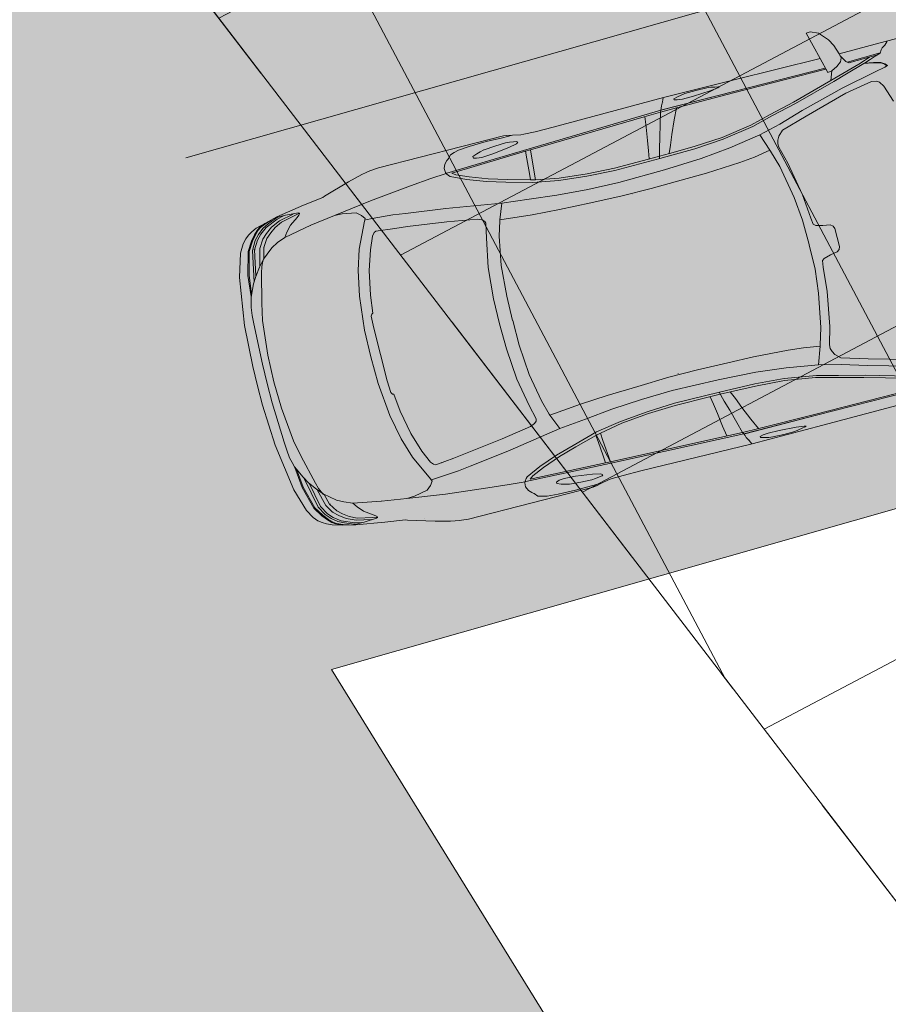
# Model space of a CAD drawing. Units: metres. Extents: x -865355 to -864778, y 13033135 to 13033548.
# Drawn here: x -865104 to -865099, y 13033326 to 13033331 of the extents above; entities that cross this region are included whole.
import ezdxf

# ---------------------------------------------------------------- set-up
doc = ezdxf.new("R2010")
doc.units = ezdxf.units.M
doc.header["$MEASUREMENT"] = 0
doc.linetypes.add('DASHDOT', pattern=[1, 0.5, -0.25, 0, -0.25])
doc.linetypes.add('DASHED', pattern=[19.05, 12.7, -6.35])
doc.layers.get('Defpoints').update_dxf_attribs({"lineweight": 0})
for name, color, linetype, lineweight in [('DIMENSIOONID', 7, 'Continuous', 0), ('DP_hoonestus', 7, 'DASHDOT', 13), ('DP_tehno_teekaitsevöönd', 7, 'Continuous', 13), ('DP_transp_tee ja parkimisala', 7, 'Continuous', 13), ('P_hüdrandi mõjuala', 1, 'DASHED', 0)]:
    doc.layers.add(name, color=color, linetype=linetype, lineweight=lineweight)
doc.styles.get("Standard").update_dxf_attribs({"font": 'arial.ttf'})
doc.dimstyles.get("Standard").update_dxf_attribs({"dimtxt": 0.18, "dimasz": 0.18, "dimexe": 0.18, "dimexo": 0.0625, "dimgap": 0.09, "dimtad": 0, "dimtih": 1, "dimtoh": 1, "dimdec": 4, "dimzin": 0, "dimdsep": 46, "dimtxsty": 'Standard', "dimcen": 0.09, "dimadec": 0, "dimazin": 0, "dimtfac": 1, "dimtdec": 4, "dimtofl": 0, "dimtmove": 0, "dimatfit": 0, "dimfxl": 1, "dimtolj": 1, "dimtzin": 0, "dimarcsym": 0})

# ---------------------------------------------------------------- blocks, each defined once
blk = doc.blocks.new('Luxury Car 22')
at = {"color": 0, "linetype": 'Continuous', "lineweight": -2}
for p, q in [((1.4643, 0.9109), (1.0126, 0.9071)), ((1.8368, 0.9132), (1.4643, 0.9109)), ((1.6108, 0.9066), (1.5901, 0.9039)), ((1.5901, 0.9039), (1.6108, 0.9066)), ((1.6684, 0.9078), (1.6108, 0.9066)), ((1.6108, 0.9066), (1.6684, 0.9078)), ((1.7259, 0.9059), (1.6684, 0.9078)), ((1.6684, 0.9078), (1.7259, 0.9059)), ((1.7259, 0.9059), (1.7266, 0.9059)), ((1.7469, 0.903), (1.7266, 0.9059)), ((1.7266, 0.9059), (1.7469, 0.903)), ((2.422, 0.9063), (1.8368, 0.9132)), ((1.8392, 0.9132), (1.8432, 0.9028)), ((2.5159, 0.9064), (2.422, 0.9063)), ((2.5754, 0.9082), (2.5159, 0.9064)), ((2.591, 0.9086), (2.5754, 0.9082)), ((2.6328, 0.918), (2.591, 0.9086)), ((2.6609, 0.9239), (2.6328, 0.918)), ((2.6857, 0.9184), (2.6328, 0.918)), ((2.6328, 0.918), (2.6857, 0.9184)), ((2.6787, 0.9263), (2.6609, 0.9239)), ((3.3375, 0.9263), (2.6787, 0.9263)), ((2.7705, 0.9196), (2.6857, 0.9184)), ((2.6857, 0.9184), (2.7705, 0.9196)), ((2.8622, 0.9171), (2.7705, 0.9196)), ((2.7705, 0.9196), (2.8622, 0.9171)), ((2.9193, 0.9122), (2.8622, 0.9171)), ((2.8622, 0.9171), (2.9193, 0.9122)), ((2.9435, 0.9067), (2.9193, 0.9122)), ((2.9193, 0.9122), (2.9435, 0.9067)), ((2.9652, 0.9001), (2.9435, 0.9067)), ((2.9435, 0.9067), (2.9652, 0.9001)), ((3.3849, 0.9221), (3.3375, 0.9263)), ((3.4048, 0.9186), (3.3849, 0.9221)), ((3.4288, 0.914), (3.4048, 0.9186)), ((3.5044, 0.8956), (3.4288, 0.914)), ((1.5476, 0.895), (1.553, 0.8971)), ((1.553, 0.8971), (1.5476, 0.895)), ((1.5567, 0.8916), (1.5476, 0.895)), ((1.5476, 0.895), (1.5567, 0.8916)), ((1.553, 0.8971), (1.5692, 0.8994)), ((1.5986, 0.8868), (1.5567, 0.8916)), ((1.5567, 0.8916), (1.5986, 0.8868)), ((1.5676, 0.8904), (1.568, 0.8905)), ((1.5901, 0.9039), (1.5692, 0.8994)), ((1.5692, 0.8994), (1.5901, 0.9039)), ((1.6863, 0.882), (1.5986, 0.8868)), ((1.5986, 0.8868), (1.6863, 0.882)), ((1.7449, 0.8815), (1.6863, 0.882)), ((1.6863, 0.882), (1.7449, 0.8815)), ((1.7724, 0.8837), (1.7449, 0.8815)), ((1.7449, 0.8815), (1.7724, 0.8837)), ((1.768, 0.8984), (1.7469, 0.903)), ((1.7469, 0.903), (1.768, 0.8984)), ((1.768, 0.8984), (1.7878, 0.8932)), ((1.788, 0.8876), (1.7724, 0.8837)), ((1.7724, 0.8837), (1.788, 0.8876)), ((1.7878, 0.8932), (1.788, 0.8876)), ((1.788, 0.8876), (1.7878, 0.8932)), ((1.8432, 0.9028), (1.8481, 0.8931)), ((1.8481, 0.8931), (1.8432, 0.9028)), ((1.8459, 0.888), (1.8464, 0.888)), ((1.8481, 0.8931), (1.8584, 0.8744)), ((1.8584, 0.8744), (1.8623, 0.8639)), ((1.8623, 0.8639), (1.8663, 0.8541)), ((1.8663, 0.8541), (1.8623, 0.8639)), ((2.6154, 0.8776), (2.6207, 0.8814)), ((2.6207, 0.8814), (2.6154, 0.8776)), ((2.6243, 0.8709), (2.6154, 0.8776)), ((2.6154, 0.8776), (2.6243, 0.8709)), ((2.6207, 0.8814), (2.6353, 0.8842)), ((2.6658, 0.8612), (2.6243, 0.8709)), ((2.6353, 0.8842), (2.6563, 0.8874)), ((2.6563, 0.8874), (2.6353, 0.8842)), ((2.6563, 0.8874), (2.6773, 0.8889)), ((2.6773, 0.8889), (2.6563, 0.8874)), ((2.7533, 0.8501), (2.6658, 0.8612)), ((2.6658, 0.8612), (2.7533, 0.8501)), ((2.6773, 0.8889), (2.7347, 0.8867)), ((2.7347, 0.8867), (2.6773, 0.8889)), ((2.6847, 0.8588), (2.6851, 0.8601)), ((2.7347, 0.8867), (2.7921, 0.8813)), ((2.7921, 0.8813), (2.7347, 0.8867)), ((2.7921, 0.8813), (2.7928, 0.8812)), ((2.7928, 0.8812), (2.8129, 0.8771)), ((2.8129, 0.8771), (2.7928, 0.8812)), ((2.8129, 0.8771), (2.8337, 0.8712)), ((2.8337, 0.8712), (2.8129, 0.8771)), ((2.8337, 0.8712), (2.8553, 0.8631)), ((2.8553, 0.8631), (2.8552, 0.8544)), ((2.8552, 0.8544), (2.8553, 0.8631)), ((2.9791, 0.8831), (2.9652, 0.9001)), ((2.9652, 0.9001), (2.9791, 0.8831)), ((2.9835, 0.8806), (2.9791, 0.8831)), ((2.9791, 0.8831), (2.9835, 0.8806)), ((2.9907, 0.8758), (2.9835, 0.8806)), ((2.9835, 0.8806), (2.9907, 0.8758)), ((3.0037, 0.8608), (2.9907, 0.8758)), ((2.9907, 0.8758), (3.0037, 0.8608)), ((3.0134, 0.8395), (3.0037, 0.8608)), ((3.0037, 0.8608), (3.0134, 0.8395)), ((3.6404, 0.8541), (3.5044, 0.8956)), ((3.556, 0.8692), (3.5562, 0.8699)), ((0.9974, 0.848), (1.484, 0.8476)), ((1.484, 0.8476), (0.9974, 0.848)), ((1.4822, 0.8537), (0.9993, 0.8543)), ((0.9993, 0.8543), (1.4822, 0.8537)), ((1.8663, 0.8541), (1.4822, 0.8537)), ((1.4822, 0.8537), (1.8613, 0.854)), ((1.484, 0.8476), (1.7857, 0.8463)), ((1.7857, 0.8463), (1.484, 0.8476)), ((1.7857, 0.8463), (1.8705, 0.8453)), ((1.7863, 0.8463), (1.8129, 0.7894)), ((1.8663, 0.8541), (2.568, 0.83)), ((2.568, 0.83), (1.8663, 0.8541)), ((1.8663, 0.8541), (1.8705, 0.8453)), ((1.8705, 0.8453), (1.8663, 0.8541)), ((1.8866, 0.7877), (1.8705, 0.8453)), ((1.9579, 0.8418), (1.8705, 0.8453)), ((1.8705, 0.8453), (1.9579, 0.8418)), ((1.9612, 0.7894), (1.9533, 0.842)), ((2.5614, 0.8226), (1.9579, 0.8418)), ((1.9579, 0.8418), (2.5614, 0.8226)), ((2.572, 0.7075), (2.5614, 0.8226)), ((2.5881, 0.8217), (2.5614, 0.8226)), ((2.5614, 0.8226), (2.5881, 0.8217)), ((2.568, 0.83), (3.0062, 0.8138)), ((3.0062, 0.8138), (2.568, 0.83)), ((2.5881, 0.8217), (2.9805, 0.8065)), ((2.5881, 0.8217), (2.5907, 0.7834)), ((2.5907, 0.7834), (2.5881, 0.8217)), ((2.8119, 0.8471), (2.7533, 0.8501)), ((2.7533, 0.8501), (2.8119, 0.8471)), ((2.8395, 0.8494), (2.8119, 0.8471)), ((2.8119, 0.8471), (2.8395, 0.8494)), ((2.8552, 0.8544), (2.8395, 0.8494)), ((2.8395, 0.8494), (2.8552, 0.8544)), ((2.9805, 0.8065), (2.9638, 0.7939)), ((3.0011, 0.7993), (3.0085, 0.81)), ((3.0062, 0.8138), (3.0099, 0.8133)), ((3.0122, 0.8188), (3.0085, 0.81)), ((3.0099, 0.8133), (3.0914, 0.8065)), ((3.0134, 0.8395), (3.0122, 0.8188)), ((3.2022, 0.7968), (3.0914, 0.8065)), ((3.0914, 0.8065), (3.2022, 0.7968)), ((3.6502, 0.8508), (3.6404, 0.8541)), ((3.7555, 0.8357), (3.6502, 0.8508)), ((3.9026, 0.8118), (3.7555, 0.8357)), ((3.7911, 0.8047), (3.8575, 0.8091)), ((3.8188, 0.8056), (3.8949, 0.7902)), ((3.8575, 0.8091), (3.9132, 0.8094)), ((3.8695, 0.8091), (3.905, 0.8011)), ((3.8793, 0.8068), (3.8791, 0.8069)), ((3.9117, 0.8057), (3.8974, 0.8091)), ((3.9676, 0.7967), (3.9026, 0.8118)), ((3.9553, 0.7885), (3.9117, 0.8057)), ((1.1907, 0.7164), (0.9737, 0.7773)), ((0.9875, 0.7856), (1.1997, 0.7262)), ((1.8129, 0.7894), (1.8424, 0.7201)), ((1.9058, 0.7183), (1.8866, 0.7877)), ((1.9708, 0.7201), (1.9612, 0.7894)), ((2.5907, 0.7834), (2.5972, 0.7075)), ((2.5972, 0.7075), (2.5907, 0.7834)), ((2.808, 0.7328), (2.9003, 0.7666)), ((2.9003, 0.7666), (2.808, 0.7328)), ((2.9171, 0.7567), (2.8209, 0.722)), ((2.8978, 0.7668), (2.8977, 0.7668)), ((2.9638, 0.7939), (2.9003, 0.7666)), ((2.993, 0.7927), (2.9171, 0.7567)), ((2.993, 0.7927), (3.0011, 0.7993)), ((2.993, 0.7927), (3.0011, 0.7993)), ((3.4185, 0.7737), (3.2022, 0.7968)), ((3.2022, 0.7968), (3.4185, 0.7737)), ((3.6164, 0.7467), (3.4185, 0.7737)), ((3.4185, 0.7737), (3.6164, 0.7467)), ((3.7861, 0.8026), (3.7911, 0.8047)), ((3.7865, 0.7985), (3.7861, 0.8026)), ((3.7861, 0.8022), (3.8086, 0.7973)), ((3.7912, 0.7931), (3.7865, 0.7985)), ((3.803, 0.7841), (3.7912, 0.7931)), ((3.8465, 0.7549), (3.803, 0.7841)), ((3.8086, 0.7973), (3.8868, 0.7809)), ((3.8729, 0.724), (3.8465, 0.7549)), ((3.8868, 0.7809), (3.925, 0.7627)), ((3.8949, 0.7902), (3.9424, 0.768)), ((3.905, 0.8011), (3.9693, 0.7734)), ((3.925, 0.7627), (3.9536, 0.741)), ((3.9649, 0.7941), (3.9356, 0.8036)), ((3.9424, 0.768), (3.9747, 0.7437)), ((3.9553, 0.7885), (3.9865, 0.7733)), ((3.9967, 0.781), (3.9649, 0.7941)), ((3.9676, 0.7967), (3.9713, 0.7951)), ((4.0198, 0.7826), (3.9676, 0.7967)), ((3.9693, 0.7734), (4.0043, 0.7468)), ((3.9713, 0.7951), (4.0023, 0.7815)), ((3.9865, 0.7733), (4.0168, 0.749)), ((4.0115, 0.7705), (3.9967, 0.781)), ((4.0023, 0.7815), (4.0174, 0.7707)), ((4.0313, 0.7505), (4.0115, 0.7705)), ((4.0174, 0.7707), (4.0365, 0.7514)), ((4.0467, 0.7696), (4.0198, 0.7826)), ((4.0661, 0.7586), (4.0467, 0.7696)), ((4.0845, 0.7438), (4.0661, 0.7586)), ((1.1666, 0.6723), (0.9411, 0.7334)), ((1.3235, 0.6845), (1.1907, 0.7164)), ((1.1997, 0.7262), (1.3303, 0.6934)), ((1.8424, 0.7201), (1.8623, 0.6684)), ((1.9213, 0.6676), (1.9058, 0.7183)), ((1.9787, 0.6682), (1.9708, 0.7201)), ((2.575, 0.6682), (2.572, 0.7075)), ((2.572, 0.7075), (2.575, 0.6682)), ((2.5972, 0.7075), (2.6005, 0.6743)), ((2.6005, 0.6743), (2.5972, 0.7075)), ((2.7138, 0.7055), (2.6005, 0.6743)), ((2.7138, 0.7055), (2.808, 0.7328)), ((2.808, 0.7328), (2.7138, 0.7055)), ((2.8209, 0.722), (2.7258, 0.6949)), ((3.4683, 0.6922), (3.4823, 0.7127)), ((3.4823, 0.7127), (3.4683, 0.6922)), ((3.4823, 0.7127), (3.5056, 0.7313)), ((3.5056, 0.7313), (3.4823, 0.7127)), ((3.5757, 0.7453), (3.5056, 0.7313)), ((3.5757, 0.7453), (3.6164, 0.7467)), ((3.6164, 0.7467), (3.7458, 0.7277)), ((3.7458, 0.7277), (3.8887, 0.7007)), ((3.7467, 0.7252), (3.7467, 0.7252)), ((3.8887, 0.7007), (3.8729, 0.724)), ((3.9536, 0.741), (3.9793, 0.7186)), ((3.9747, 0.7437), (4.0011, 0.7198)), ((3.9762, 0.7186), (3.9763, 0.7185)), ((3.9793, 0.7186), (4.0057, 0.6768)), ((3.998, 0.7197), (3.9981, 0.7196)), ((4.0011, 0.7198), (4.0269, 0.6776)), ((4.0043, 0.7468), (4.0285, 0.7217)), ((4.0168, 0.749), (4.0409, 0.7225)), ((4.0267, 0.7214), (4.0269, 0.7213)), ((4.0269, 0.7213), (4.0267, 0.7214)), ((4.0285, 0.7217), (4.0548, 0.6768)), ((4.0541, 0.723), (4.0313, 0.7505)), ((4.0365, 0.7514), (4.0592, 0.7239)), ((4.0409, 0.7225), (4.0667, 0.6764)), ((4.0839, 0.676), (4.0541, 0.723)), ((4.0592, 0.7239), (4.0891, 0.6768)), ((4.1044, 0.7216), (4.0845, 0.7438)), ((4.1288, 0.6794), (4.1044, 0.7216)), ((0.929, 0.7028), (1.1547, 0.6394)), ((1.2957, 0.6341), (1.1666, 0.6723)), ((1.432, 0.6565), (1.3235, 0.6845)), ((1.3303, 0.6934), (1.439, 0.6661)), ((1.5956, 0.6311), (1.432, 0.6565)), ((1.439, 0.6661), (1.5975, 0.641)), ((1.8623, 0.6684), (1.8804, 0.6286)), ((1.935, 0.6163), (1.9213, 0.6676)), ((1.9861, 0.6276), (1.9787, 0.6682)), ((2.4562, 0.6466), (2.575, 0.6682)), ((2.575, 0.6682), (2.4562, 0.6466)), ((2.5922, 0.6577), (2.4614, 0.6354)), ((2.575, 0.6682), (2.6005, 0.6743)), ((2.6005, 0.6743), (2.575, 0.6682)), ((2.7258, 0.6949), (2.5922, 0.6577)), ((3.2613, 0.6669), (3.056, 0.6404)), ((3.326, 0.6749), (3.2613, 0.6669)), ((3.4337, 0.6831), (3.326, 0.6749)), ((3.4656, 0.6849), (3.4337, 0.6831)), ((3.4716, 0.6851), (3.4656, 0.6849)), ((3.4742, 0.6797), (3.4683, 0.6922)), ((3.4683, 0.6922), (3.4742, 0.6797)), ((3.5357, 0.5487), (3.4742, 0.6797)), ((3.4742, 0.6797), (3.5357, 0.5487)), ((3.8887, 0.7007), (3.932, 0.6841)), ((3.9669, 0.6651), (3.932, 0.6841)), ((3.9974, 0.6405), (3.9669, 0.6651)), ((4.0032, 0.6764), (4.0031, 0.6766)), ((4.0031, 0.6766), (4.0032, 0.6764)), ((4.0057, 0.6768), (4.0212, 0.6211)), ((4.0269, 0.6776), (4.0493, 0.5891)), ((4.0528, 0.6773), (4.0529, 0.6768)), ((4.0529, 0.6768), (4.0528, 0.6773)), ((4.0548, 0.6768), (4.0811, 0.5466)), ((4.0619, 0.6816), (4.0625, 0.6804)), ((4.0667, 0.6764), (4.0989, 0.5178)), ((4.1146, 0.5588), (4.0839, 0.676)), ((4.0891, 0.6768), (4.1201, 0.5595)), ((4.1654, 0.5602), (4.1288, 0.6794)), ((1.1547, 0.6394), (1.289, 0.6008)), ((1.408, 0.6068), (1.2958, 0.6343)), ((1.3775, 0.517), (1.408, 0.6068)), ((1.5734, 0.5805), (1.408, 0.6068)), ((1.7479, 0.62), (1.5956, 0.6311)), ((1.5975, 0.641), (1.7476, 0.6317)), ((1.7476, 0.6317), (1.8794, 0.6287)), ((1.9332, 0.6163), (1.7479, 0.62)), ((1.8794, 0.6287), (1.9322, 0.6276)), ((1.9322, 0.6276), (1.9889, 0.6276)), ((1.9889, 0.6276), (1.9322, 0.6276)), ((2.1705, 0.6134), (1.9332, 0.6163)), ((1.9889, 0.6276), (2.1701, 0.6258)), ((2.1701, 0.6258), (2.3126, 0.6323)), ((2.3167, 0.6216), (2.1705, 0.6134)), ((2.3126, 0.6323), (2.4562, 0.6466)), ((2.4614, 0.6354), (2.3167, 0.6216)), ((3.056, 0.6404), (2.7711, 0.5944)), ((3.2686, 0.5987), (3.3332, 0.6056)), ((3.3332, 0.6056), (3.4308, 0.6162)), ((3.3994, 0.6121), (3.4018, 0.6131)), ((3.4308, 0.6162), (3.4406, 0.6109)), ((3.4406, 0.6109), (3.4536, 0.5961)), ((4.0221, 0.6204), (3.9974, 0.6405)), ((4.0221, 0.6204), (4.0233, 0.6204)), ((4.0317, 0.6049), (4.0233, 0.6204)), ((4.0254, 0.6166), (4.0521, 0.5859)), ((4.0402, 0.5849), (4.0317, 0.6049)), ((1.289, 0.6008), (1.3151, 0.5756)), ((1.3151, 0.5756), (1.3248, 0.5578)), ((1.3248, 0.5578), (1.3304, 0.5399)), ((1.7286, 0.5631), (1.5734, 0.5805)), ((1.9246, 0.554), (1.7286, 0.5631)), ((2.1659, 0.5489), (1.9246, 0.554)), ((2.3283, 0.554), (2.1659, 0.5489)), ((2.4888, 0.5642), (2.3283, 0.554)), ((2.6306, 0.5797), (2.4888, 0.5642)), ((2.7711, 0.5944), (2.6306, 0.5797)), ((2.7711, 0.5944), (2.8032, 0.515)), ((2.9134, 0.5462), (3.0685, 0.5724)), ((3.0685, 0.5724), (3.2686, 0.5987)), ((3.4536, 0.5961), (3.4818, 0.531)), ((4.0496, 0.5542), (4.0402, 0.5849)), ((4.086, 0.4045), (4.0496, 0.5542)), ((4.0521, 0.5859), (4.0827, 0.5444)), ((4.0827, 0.5444), (4.0521, 0.5859)), ((4.1255, 0.4621), (4.1146, 0.5588)), ((4.1201, 0.5595), (4.1315, 0.4512)), ((4.2007, 0.3161), (4.1654, 0.5602)), ((1.3299, 0.522), (1.3043, 0.4311)), ((1.3304, 0.5399), (1.3299, 0.522)), ((1.349, 0.4242), (1.3761, 0.5115)), ((1.3761, 0.5115), (1.3775, 0.517)), ((1.3775, 0.517), (1.3761, 0.5115)), ((1.3773, 0.5167), (1.3773, 0.5167)), ((1.4615, 0.5029), (1.3775, 0.517)), ((2.8032, 0.515), (2.6364, 0.4996)), ((2.8045, 0.5096), (2.8032, 0.515)), ((2.8032, 0.515), (2.8045, 0.5096)), ((2.8045, 0.5096), (2.8261, 0.4345)), ((2.8755, 0.5168), (2.8786, 0.5266)), ((2.8924, 0.4417), (2.8755, 0.5168)), ((2.8786, 0.5266), (2.8895, 0.5376)), ((2.8895, 0.5376), (2.9134, 0.5462)), ((3.4818, 0.531), (3.5137, 0.4303)), ((3.5683, 0.4437), (3.5357, 0.5487)), ((3.5357, 0.5487), (3.5683, 0.4437)), ((4.0827, 0.5444), (4.1036, 0.51)), ((4.1036, 0.51), (4.0827, 0.5444)), ((4.1036, 0.51), (4.1318, 0.4483)), ((1.5411, 0.4949), (1.4615, 0.5029)), ((1.7207, 0.4845), (1.5411, 0.4949)), ((1.8543, 0.4816), (1.7207, 0.4845)), ((2.0135, 0.4782), (1.8543, 0.4816)), ((2.1663, 0.478), (2.0135, 0.4782)), ((2.1152, 0.4724), (2.1152, 0.4721)), ((2.1152, 0.4721), (2.1152, 0.4724)), ((2.3306, 0.4842), (2.1663, 0.478)), ((2.4942, 0.4903), (2.3306, 0.4842)), ((2.6364, 0.4996), (2.4942, 0.4903)), ((1.3043, 0.4311), (1.2726, 0.2546)), ((1.3173, 0.2524), (1.349, 0.4242)), ((2.8261, 0.4345), (2.8532, 0.2877)), ((2.921, 0.2947), (2.8924, 0.4417)), ((3.5137, 0.4303), (3.5391, 0.306)), ((3.5949, 0.3145), (3.5683, 0.4437)), ((3.5683, 0.4437), (3.5949, 0.3145)), ((4.1049, 0.3178), (4.086, 0.4045)), ((4.086, 0.4045), (4.1049, 0.3178)), ((4.1318, 0.4483), (4.1315, 0.4513)), ((4.1318, 0.4483), (4.1386, 0.4237)), ((4.1386, 0.4237), (4.1448, 0.3961)), ((4.0867, 0.3971), (4.0867, 0.3971)), ((4.1496, 0.355), (4.1448, 0.3961)), ((4.1496, 0.355), (4.1531, 0.3121)), ((3.5391, 0.306), (3.5492, 0.2139)), ((3.613, 0.1399), (3.5949, 0.3145)), ((3.5949, 0.3145), (3.613, 0.1399)), ((4.123, 0.1394), (4.1049, 0.3178)), ((4.1049, 0.3178), (4.123, 0.1394)), ((4.1531, 0.3121), (4.1611, 0.1017)), ((4.212, 0.1023), (4.2007, 0.3161)), ((1.2726, 0.2546), (1.2615, 0.1298)), ((1.3043, 0.1291), (1.3173, 0.2524)), ((2.8532, 0.2877), (2.8652, 0.1291)), ((2.9333, 0.1323), (2.921, 0.2947)), ((3.5492, 0.2139), (3.5558, 0.2112)), ((3.5558, 0.2112), (3.5612, 0.2014)), ((3.5612, 0.2014), (3.5644, 0.1391)), ((1.2615, 0.1298), (1.2562, 0.0961)), ((1.302, 0.0002), (1.3043, 0.1291)), ((2.8652, 0.1291), (2.8669, 0.0002)), ((2.9358, 0.0002), (2.9333, 0.1323)), ((3.5644, 0.1391), (3.5644, 0.0002)), ((3.6145, 0), (3.613, 0.1399)), ((3.613, 0.1399), (3.6145, 0)), ((4.1264, 0), (4.123, 0.1394)), ((4.123, 0.1394), (4.1264, 0)), ((4.1611, 0.1017), (4.1616, 0)), ((4.2136, 0), (4.212, 0.1023)), ((1.1553, 0.0482), (1.1609, 0.0621)), ((1.1609, 0.0621), (1.1732, 0.071)), ((1.2103, 0.077), (1.1732, 0.071)), ((1.2462, 0.0867), (1.2103, 0.077)), ((1.2562, 0.0961), (1.2462, 0.0867)), ((1.1544, 0), (1.1553, 0.0482)), ((1.1544, 0), (1.1553, -0.0482)), ((3.6145, 0), (3.613, -0.1399)), ((3.613, -0.1399), (3.6145, 0)), ((4.1264, 0), (4.123, -0.1394)), ((4.123, -0.1394), (4.1264, 0)), ((4.1611, -0.1017), (4.1616, 0)), ((4.2136, 0), (4.212, -0.1023)), ((1.1553, -0.0482), (1.1609, -0.0621)), ((1.302, -0.0002), (1.3043, -0.1291)), ((2.8652, -0.1291), (2.8669, -0.0002)), ((2.9358, -0.0002), (2.9333, -0.1323)), ((3.5644, -0.1391), (3.5644, -0.0002)), ((1.1609, -0.0621), (1.1732, -0.071)), ((1.2103, -0.077), (1.1732, -0.071)), ((1.2462, -0.0867), (1.2103, -0.077)), ((1.2562, -0.0961), (1.2462, -0.0867)), ((1.2615, -0.1298), (1.2562, -0.0961)), ((1.2726, -0.2546), (1.2615, -0.1298)), ((1.3043, -0.1291), (1.3173, -0.2524)), ((2.8532, -0.2877), (2.8652, -0.1291)), ((2.9333, -0.1323), (2.921, -0.2947)), ((3.5612, -0.2014), (3.5644, -0.1391)), ((3.613, -0.1399), (3.5949, -0.3145)), ((3.5949, -0.3145), (3.613, -0.1399)), ((4.123, -0.1394), (4.1049, -0.3178)), ((4.1049, -0.3178), (4.123, -0.1394)), ((4.1531, -0.3121), (4.1611, -0.1017)), ((4.212, -0.1023), (4.2007, -0.3161)), ((3.5391, -0.306), (3.5492, -0.2139)), ((3.5492, -0.2139), (3.5558, -0.2112)), ((3.5558, -0.2112), (3.5612, -0.2014)), ((1.3043, -0.4311), (1.2726, -0.2546)), ((1.3173, -0.2524), (1.349, -0.4242)), ((2.8261, -0.4345), (2.8532, -0.2877)), ((2.921, -0.2947), (2.8924, -0.4417)), ((3.5137, -0.4303), (3.5391, -0.306)), ((3.5949, -0.3145), (3.5683, -0.4437)), ((3.5683, -0.4437), (3.5949, -0.3145)), ((4.1049, -0.3178), (4.086, -0.4045)), ((4.086, -0.4045), (4.1049, -0.3178)), ((4.1496, -0.355), (4.1531, -0.3121)), ((4.2007, -0.3161), (4.1654, -0.5602)), ((4.0867, -0.3971), (4.0867, -0.3971)), ((4.1386, -0.4237), (4.1448, -0.3961)), ((4.1496, -0.355), (4.1448, -0.3961)), ((1.3299, -0.522), (1.3043, -0.4311)), ((1.349, -0.4242), (1.3761, -0.5115)), ((2.8045, -0.5096), (2.8261, -0.4345)), ((2.8924, -0.4417), (2.8755, -0.5168)), ((3.4818, -0.531), (3.5137, -0.4303)), ((3.5683, -0.4437), (3.5357, -0.5487)), ((3.5357, -0.5487), (3.5683, -0.4437)), ((4.086, -0.4045), (4.0496, -0.5542)), ((4.1036, -0.51), (4.1318, -0.4483)), ((4.1201, -0.5595), (4.1315, -0.4512)), ((4.1318, -0.4483), (4.1315, -0.4513)), ((4.1318, -0.4483), (4.1386, -0.4237)), ((1.4615, -0.5029), (1.3775, -0.517)), ((1.5411, -0.4949), (1.4615, -0.5029)), ((1.7207, -0.4845), (1.5411, -0.4949)), ((1.8543, -0.4816), (1.7207, -0.4845)), ((2.0135, -0.4782), (1.8543, -0.4816)), ((2.1663, -0.478), (2.0135, -0.4782)), ((2.1152, -0.4724), (2.1152, -0.4721)), ((2.1152, -0.4721), (2.1152, -0.4724)), ((2.3306, -0.4842), (2.1663, -0.478)), ((2.4942, -0.4903), (2.3306, -0.4842)), ((2.6364, -0.4996), (2.4942, -0.4903)), ((2.8032, -0.515), (2.6364, -0.4996)), ((4.1255, -0.4621), (4.1146, -0.5588)), ((1.3248, -0.5578), (1.3304, -0.5399)), ((1.3304, -0.5399), (1.3299, -0.522)), ((1.3761, -0.5115), (1.3775, -0.517)), ((1.3775, -0.517), (1.3761, -0.5115)), ((1.3773, -0.5167), (1.3773, -0.5167)), ((1.3775, -0.517), (1.408, -0.6068)), ((2.1659, -0.5489), (1.9246, -0.554)), ((2.3283, -0.554), (2.1659, -0.5489)), ((2.7711, -0.5944), (2.8032, -0.515)), ((2.8045, -0.5096), (2.8032, -0.515)), ((2.8032, -0.515), (2.8045, -0.5096)), ((2.8755, -0.5168), (2.8786, -0.5266)), ((2.8786, -0.5266), (2.8895, -0.5376)), ((2.8895, -0.5376), (2.9134, -0.5462)), ((2.9134, -0.5462), (3.0685, -0.5724)), ((3.4536, -0.5961), (3.4818, -0.531)), ((3.5357, -0.5487), (3.4742, -0.6797)), ((3.4742, -0.6797), (3.5357, -0.5487)), ((4.0521, -0.5859), (4.0827, -0.5444)), ((4.0827, -0.5444), (4.0521, -0.5859)), ((4.0548, -0.6768), (4.0811, -0.5466)), ((4.0667, -0.6764), (4.0989, -0.5178)), ((4.0827, -0.5444), (4.1036, -0.51)), ((4.1036, -0.51), (4.0827, -0.5444)), ((0.7036, -0.6038), (0.7318, -0.6906)), ((1.1547, -0.6394), (1.289, -0.6008)), ((1.289, -0.6008), (1.3151, -0.5756)), ((1.3151, -0.5756), (1.3248, -0.5578)), ((1.5734, -0.5805), (1.408, -0.6068)), ((1.7286, -0.5631), (1.5734, -0.5805)), ((1.9246, -0.554), (1.7286, -0.5631)), ((2.4888, -0.5642), (2.3283, -0.554)), ((2.6306, -0.5797), (2.4888, -0.5642)), ((2.7711, -0.5944), (2.6306, -0.5797)), ((3.056, -0.6404), (2.7711, -0.5944)), ((3.0685, -0.5724), (3.2686, -0.5987)), ((3.2686, -0.5987), (3.3332, -0.6056)), ((3.4406, -0.6109), (3.4536, -0.5961)), ((4.0254, -0.6166), (4.0521, -0.5859)), ((4.0269, -0.6776), (4.0493, -0.5891)), ((4.0402, -0.5849), (4.0317, -0.6049)), ((4.0496, -0.5542), (4.0402, -0.5849)), ((4.1146, -0.5588), (4.0839, -0.676)), ((4.0891, -0.6768), (4.1201, -0.5595)), ((4.1654, -0.5602), (4.1288, -0.6794)), ((0.929, -0.7028), (1.1547, -0.6394)), ((1.2957, -0.6341), (1.1666, -0.6723)), ((1.408, -0.6068), (1.2958, -0.6343)), ((1.5956, -0.6311), (1.432, -0.6565)), ((1.439, -0.6661), (1.5975, -0.641)), ((1.7479, -0.62), (1.5956, -0.6311)), ((1.5975, -0.641), (1.7476, -0.6317)), ((1.7476, -0.6317), (1.8794, -0.6287)), ((1.9332, -0.6163), (1.7479, -0.62)), ((1.8623, -0.6684), (1.8804, -0.6286)), ((1.8794, -0.6287), (1.9322, -0.6276)), ((1.935, -0.6163), (1.9213, -0.6676)), ((1.9322, -0.6276), (1.9889, -0.6276)), ((1.9889, -0.6276), (1.9322, -0.6276)), ((2.1705, -0.6134), (1.9332, -0.6163)), ((1.9861, -0.6276), (1.9787, -0.6682)), ((1.9889, -0.6276), (2.1701, -0.6258)), ((2.1701, -0.6258), (2.3126, -0.6323)), ((2.3167, -0.6216), (2.1705, -0.6134)), ((2.3126, -0.6323), (2.4562, -0.6466)), ((2.4614, -0.6354), (2.3167, -0.6216)), ((2.4562, -0.6466), (2.575, -0.6682)), ((2.575, -0.6682), (2.4562, -0.6466)), ((2.5922, -0.6577), (2.4614, -0.6354)), ((3.2613, -0.6669), (3.056, -0.6404)), ((3.3332, -0.6056), (3.4308, -0.6162)), ((3.3994, -0.6121), (3.4018, -0.6131)), ((3.4308, -0.6162), (3.4406, -0.6109)), ((3.9974, -0.6405), (3.9669, -0.6651)), ((4.0221, -0.6204), (3.9974, -0.6405)), ((4.0057, -0.6768), (4.0212, -0.6211)), ((4.0221, -0.6204), (4.0233, -0.6204)), ((4.0317, -0.6049), (4.0233, -0.6204)), ((0.7318, -0.6906), (0.748, -0.7157)), ((0.7876, -0.7283), (0.929, -0.7028)), ((1.1666, -0.6723), (0.9411, -0.7334)), ((1.3235, -0.6845), (1.1907, -0.7164)), ((1.1997, -0.7262), (1.3303, -0.6934)), ((1.432, -0.6565), (1.3235, -0.6845)), ((1.3303, -0.6934), (1.439, -0.6661)), ((1.8424, -0.7201), (1.8623, -0.6684)), ((1.9213, -0.6676), (1.9058, -0.7183)), ((1.9787, -0.6682), (1.9708, -0.7201)), ((2.575, -0.6682), (2.572, -0.7075)), ((2.572, -0.7075), (2.575, -0.6682)), ((2.575, -0.6682), (2.6005, -0.6743)), ((2.6005, -0.6743), (2.575, -0.6682)), ((2.7258, -0.6949), (2.5922, -0.6577)), ((2.5972, -0.7075), (2.6005, -0.6743)), ((2.6005, -0.6743), (2.5972, -0.7075)), ((2.7138, -0.7055), (2.6005, -0.6743)), ((2.8209, -0.722), (2.7258, -0.6949)), ((3.326, -0.6749), (3.2613, -0.6669)), ((3.4337, -0.6831), (3.326, -0.6749)), ((3.4656, -0.6849), (3.4337, -0.6831)), ((3.4716, -0.6851), (3.4656, -0.6849)), ((3.4742, -0.6797), (3.4683, -0.6922)), ((3.4683, -0.6922), (3.4742, -0.6797)), ((3.4683, -0.6922), (3.4823, -0.7127)), ((3.4823, -0.7127), (3.4683, -0.6922)), ((3.7458, -0.7277), (3.8887, -0.7007)), ((3.8887, -0.7007), (3.8729, -0.724)), ((3.8887, -0.7007), (3.932, -0.6841)), ((3.9669, -0.6651), (3.932, -0.6841)), ((3.9793, -0.7186), (4.0057, -0.6768)), ((4.0011, -0.7198), (4.0269, -0.6776)), ((4.0032, -0.6764), (4.0031, -0.6766)), ((4.0031, -0.6766), (4.0032, -0.6764)), ((4.0285, -0.7217), (4.0548, -0.6768)), ((4.0409, -0.7225), (4.0667, -0.6764)), ((4.0528, -0.6773), (4.0529, -0.6768)), ((4.0529, -0.6768), (4.0528, -0.6773)), ((4.0839, -0.676), (4.0541, -0.723)), ((4.0592, -0.7239), (4.0891, -0.6768)), ((4.0619, -0.6816), (4.0625, -0.6804)), ((4.1288, -0.6794), (4.1044, -0.7216)), ((0.748, -0.7157), (0.7644, -0.7247)), ((0.9411, -0.7334), (0.7567, -0.7725)), ((0.7644, -0.7247), (0.7876, -0.7283)), ((1.1907, -0.7164), (0.9737, -0.7773)), ((0.9875, -0.7856), (1.1997, -0.7262)), ((1.8129, -0.7894), (1.8424, -0.7201)), ((1.9058, -0.7183), (1.8866, -0.7877)), ((1.9708, -0.7201), (1.9612, -0.7894)), ((2.572, -0.7075), (2.5614, -0.8226)), ((2.5907, -0.7834), (2.5972, -0.7075)), ((2.5972, -0.7075), (2.5907, -0.7834)), ((2.7138, -0.7055), (2.808, -0.7328)), ((2.808, -0.7328), (2.7138, -0.7055)), ((2.808, -0.7328), (2.9003, -0.7666)), ((2.9003, -0.7666), (2.808, -0.7328)), ((2.9171, -0.7567), (2.8209, -0.722)), ((3.6164, -0.7467), (3.4185, -0.7737)), ((3.4185, -0.7737), (3.6164, -0.7467)), ((3.4823, -0.7127), (3.5056, -0.7313)), ((3.5056, -0.7313), (3.4823, -0.7127)), ((3.5757, -0.7453), (3.5056, -0.7313)), ((3.5757, -0.7453), (3.6164, -0.7467)), ((3.6164, -0.7467), (3.7458, -0.7277)), ((3.7467, -0.7252), (3.7467, -0.7252)), ((3.8729, -0.724), (3.8465, -0.7549)), ((3.925, -0.7627), (3.9536, -0.741)), ((3.9424, -0.768), (3.9747, -0.7437)), ((3.9536, -0.741), (3.9793, -0.7186)), ((3.9693, -0.7734), (4.0043, -0.7468)), ((3.9747, -0.7437), (4.0011, -0.7198)), ((3.9762, -0.7186), (3.9763, -0.7185)), ((3.9865, -0.7733), (4.0168, -0.749)), ((3.998, -0.7197), (3.9981, -0.7196)), ((4.0043, -0.7468), (4.0285, -0.7217)), ((4.0313, -0.7505), (4.0115, -0.7705)), ((4.0168, -0.749), (4.0409, -0.7225)), ((4.0174, -0.7707), (4.0365, -0.7514)), ((4.0267, -0.7214), (4.0269, -0.7213)), ((4.0269, -0.7213), (4.0267, -0.7214)), ((4.0541, -0.723), (4.0313, -0.7505)), ((4.0365, -0.7514), (4.0592, -0.7239)), ((4.0845, -0.7438), (4.0661, -0.7586)), ((4.1044, -0.7216), (4.0845, -0.7438)), ((0.7038, -0.7827), (0.6883, -0.7876)), ((0.6883, -0.7876), (0.6991, -0.7997)), ((0.6991, -0.7997), (0.6883, -0.7876)), ((0.7014, -0.7997), (0.6912, -0.7874)), ((0.6991, -0.7997), (0.7166, -0.8115)), ((0.7166, -0.8115), (0.6991, -0.7997)), ((0.7192, -0.8101), (0.7014, -0.7997)), ((0.7567, -0.7725), (0.7038, -0.7827)), ((0.902, -0.7984), (0.8022, -0.8277)), ((0.8276, -0.8313), (0.9875, -0.7856)), ((0.9875, -0.7856), (0.8276, -0.8313)), ((0.9737, -0.7773), (0.902, -0.7984)), ((0.9878, -0.7856), (0.9709, -0.8316)), ((1.7863, -0.8463), (1.8129, -0.7894)), ((1.8866, -0.7877), (1.8705, -0.8453)), ((1.9612, -0.7894), (1.9533, -0.842)), ((2.5881, -0.8217), (2.5907, -0.7834)), ((2.5907, -0.7834), (2.5881, -0.8217)), ((2.8978, -0.7668), (2.8977, -0.7668)), ((2.9638, -0.7939), (2.9003, -0.7666)), ((2.993, -0.7927), (2.9171, -0.7567)), ((2.9805, -0.8065), (2.9638, -0.7939)), ((2.993, -0.7927), (3.0011, -0.7993)), ((2.993, -0.7927), (3.0011, -0.7993)), ((3.0011, -0.7993), (3.0085, -0.81)), ((3.2022, -0.7968), (3.0914, -0.8065)), ((3.0914, -0.8065), (3.2022, -0.7968)), ((3.4185, -0.7737), (3.2022, -0.7968)), ((3.2022, -0.7968), (3.4185, -0.7737)), ((3.7861, -0.8022), (3.8086, -0.7973)), ((3.7865, -0.7985), (3.7861, -0.8026)), ((3.7861, -0.8026), (3.7911, -0.8047)), ((3.7912, -0.7931), (3.7865, -0.7985)), ((3.7911, -0.8047), (3.8575, -0.8091)), ((3.803, -0.7841), (3.7912, -0.7931)), ((3.8465, -0.7549), (3.803, -0.7841)), ((3.8086, -0.7973), (3.8868, -0.7809)), ((3.8188, -0.8056), (3.8949, -0.7902)), ((3.8695, -0.8091), (3.905, -0.8011)), ((3.8868, -0.7809), (3.925, -0.7627)), ((3.8949, -0.7902), (3.9424, -0.768)), ((3.9676, -0.7967), (3.9026, -0.8118)), ((3.905, -0.8011), (3.9693, -0.7734)), ((3.9553, -0.7885), (3.9117, -0.8057)), ((3.9649, -0.7941), (3.9356, -0.8036)), ((3.9553, -0.7885), (3.9865, -0.7733)), ((3.9967, -0.781), (3.9649, -0.7941)), ((4.0198, -0.7826), (3.9676, -0.7967)), ((3.9676, -0.7967), (3.9713, -0.7951)), ((3.9713, -0.7951), (4.0023, -0.7815)), ((4.0115, -0.7705), (3.9967, -0.781)), ((4.0023, -0.7815), (4.0174, -0.7707)), ((4.0467, -0.7696), (4.0198, -0.7826)), ((4.0661, -0.7586), (4.0467, -0.7696)), ((0.7377, -0.8489), (0.7085, -0.8576)), ((0.7085, -0.8576), (0.7377, -0.8489)), ((0.7166, -0.8115), (0.7527, -0.821)), ((0.7527, -0.821), (0.7166, -0.8115)), ((0.7562, -0.8199), (0.7192, -0.8101)), ((0.7231, -0.8533), (0.8755, -0.85)), ((0.7653, -0.84), (0.7377, -0.8489)), ((0.7377, -0.8489), (0.7653, -0.84)), ((0.7527, -0.821), (0.7989, -0.8286)), ((0.7989, -0.8286), (0.7527, -0.821)), ((0.8022, -0.8277), (0.7562, -0.8199)), ((0.7989, -0.8286), (0.7653, -0.84)), ((0.7653, -0.84), (0.7989, -0.8286)), ((0.7656, -0.8524), (0.7959, -0.8412)), ((0.7959, -0.8412), (0.8276, -0.8313)), ((0.8276, -0.8313), (0.7959, -0.8412)), ((0.7989, -0.8272), (0.7989, -0.8286)), ((0.7989, -0.8286), (0.7989, -0.8272)), ((0.8742, -0.849), (0.8825, -0.855)), ((0.8825, -0.855), (0.8891, -0.8612)), ((0.9164, -0.8652), (0.9398, -0.847)), ((0.9398, -0.847), (0.9705, -0.8316)), ((0.9705, -0.8316), (0.9922, -0.8294)), ((0.9922, -0.8294), (1.0126, -0.9071)), ((0.9974, -0.848), (1.484, -0.8476)), ((1.484, -0.8476), (0.9974, -0.848)), ((1.4822, -0.8537), (0.9993, -0.8543)), ((0.9993, -0.8543), (1.4822, -0.8537)), ((1.8663, -0.8541), (1.4822, -0.8537)), ((1.4822, -0.8537), (1.8613, -0.854)), ((1.484, -0.8476), (1.7857, -0.8463)), ((1.7857, -0.8463), (1.484, -0.8476)), ((1.7857, -0.8463), (1.8705, -0.8453)), ((1.8623, -0.8639), (1.8663, -0.8541)), ((1.8663, -0.8541), (1.8623, -0.8639)), ((1.8663, -0.8541), (2.568, -0.83)), ((2.568, -0.83), (1.8663, -0.8541)), ((1.8663, -0.8541), (1.8705, -0.8453)), ((1.8705, -0.8453), (1.8663, -0.8541)), ((1.9579, -0.8418), (1.8705, -0.8453)), ((1.8705, -0.8453), (1.9579, -0.8418)), ((2.5614, -0.8226), (1.9579, -0.8418)), ((1.9579, -0.8418), (2.5614, -0.8226)), ((2.5881, -0.8217), (2.5614, -0.8226)), ((2.5614, -0.8226), (2.5881, -0.8217)), ((2.568, -0.83), (3.0062, -0.8138)), ((3.0062, -0.8138), (2.568, -0.83)), ((2.5881, -0.8217), (2.9805, -0.8065)), ((2.7533, -0.8501), (2.6658, -0.8612)), ((2.6658, -0.8612), (2.7533, -0.8501)), ((2.8119, -0.8471), (2.7533, -0.8501)), ((2.7533, -0.8501), (2.8119, -0.8471)), ((2.8395, -0.8494), (2.8119, -0.8471)), ((2.8119, -0.8471), (2.8395, -0.8494)), ((2.8552, -0.8544), (2.8395, -0.8494)), ((2.8395, -0.8494), (2.8552, -0.8544)), ((2.8553, -0.8631), (2.8552, -0.8544)), ((2.8552, -0.8544), (2.8553, -0.8631)), ((3.0134, -0.8395), (3.0037, -0.8608)), ((3.0037, -0.8608), (3.0134, -0.8395)), ((3.0062, -0.8138), (3.0099, -0.8133)), ((3.0122, -0.8188), (3.0085, -0.81)), ((3.0099, -0.8133), (3.0914, -0.8065)), ((3.0134, -0.8395), (3.0122, -0.8188)), ((3.6404, -0.8541), (3.5044, -0.8956)), ((3.6502, -0.8508), (3.6404, -0.8541)), ((3.7555, -0.8357), (3.6502, -0.8508)), ((3.9026, -0.8118), (3.7555, -0.8357)), ((3.8575, -0.8091), (3.9132, -0.8094)), ((3.8793, -0.8068), (3.8791, -0.8069)), ((3.9117, -0.8057), (3.8974, -0.8091)), ((0.675, -0.8925), (0.6602, -0.9059)), ((0.6921, -0.8812), (0.675, -0.8925)), ((0.6988, -0.8725), (0.6921, -0.8812)), ((0.7085, -0.8576), (0.6988, -0.8725)), ((0.8832, -0.8556), (0.7075, -0.8592)), ((0.7126, -0.8566), (0.7127, -0.8566)), ((0.8891, -0.8612), (0.9104, -0.8969)), ((0.9164, -0.8652), (0.9082, -0.8843)), ((0.9082, -0.8843), (0.9116, -0.9042)), ((1.5567, -0.8916), (1.5476, -0.895)), ((1.5476, -0.895), (1.5567, -0.8916)), ((1.5476, -0.895), (1.553, -0.8971)), ((1.553, -0.8971), (1.5476, -0.895)), ((1.553, -0.8971), (1.5692, -0.8994)), ((1.5986, -0.8868), (1.5567, -0.8916)), ((1.5567, -0.8916), (1.5986, -0.8868)), ((1.5676, -0.8904), (1.568, -0.8905)), ((1.5901, -0.9039), (1.5692, -0.8994)), ((1.5692, -0.8994), (1.5901, -0.9039)), ((1.6108, -0.9066), (1.5901, -0.9039)), ((1.5901, -0.9039), (1.6108, -0.9066)), ((1.6863, -0.882), (1.5986, -0.8868)), ((1.5986, -0.8868), (1.6863, -0.882)), ((1.7449, -0.8815), (1.6863, -0.882)), ((1.6863, -0.882), (1.7449, -0.8815)), ((1.7469, -0.903), (1.7266, -0.9059)), ((1.7266, -0.9059), (1.7469, -0.903)), ((1.7724, -0.8837), (1.7449, -0.8815)), ((1.7449, -0.8815), (1.7724, -0.8837)), ((1.768, -0.8984), (1.7469, -0.903)), ((1.7469, -0.903), (1.768, -0.8984)), ((1.768, -0.8984), (1.7878, -0.8932)), ((1.788, -0.8876), (1.7724, -0.8837)), ((1.7724, -0.8837), (1.788, -0.8876)), ((1.7878, -0.8932), (1.788, -0.8876)), ((1.788, -0.8876), (1.7878, -0.8932)), ((1.8392, -0.9132), (1.8432, -0.9028)), ((1.8432, -0.9028), (1.8481, -0.8931)), ((1.8481, -0.8931), (1.8432, -0.9028)), ((1.8459, -0.888), (1.8464, -0.888)), ((1.8481, -0.8931), (1.8584, -0.8744)), ((1.8584, -0.8744), (1.8623, -0.8639)), ((2.6243, -0.8709), (2.6154, -0.8776)), ((2.6154, -0.8776), (2.6243, -0.8709)), ((2.6154, -0.8776), (2.6207, -0.8814)), ((2.6207, -0.8814), (2.6154, -0.8776)), ((2.6207, -0.8814), (2.6353, -0.8842)), ((2.6658, -0.8612), (2.6243, -0.8709)), ((2.6353, -0.8842), (2.6563, -0.8874)), ((2.6563, -0.8874), (2.6353, -0.8842)), ((2.6563, -0.8874), (2.6773, -0.8889)), ((2.6773, -0.8889), (2.6563, -0.8874)), ((2.6773, -0.8889), (2.7347, -0.8867)), ((2.7347, -0.8867), (2.6773, -0.8889)), ((2.6847, -0.8588), (2.6851, -0.8601)), ((2.7347, -0.8867), (2.7921, -0.8813)), ((2.7921, -0.8813), (2.7347, -0.8867)), ((2.7921, -0.8813), (2.7928, -0.8812)), ((2.7928, -0.8812), (2.8129, -0.8771)), ((2.8129, -0.8771), (2.7928, -0.8812)), ((2.8129, -0.8771), (2.8337, -0.8712)), ((2.8337, -0.8712), (2.8129, -0.8771)), ((2.8337, -0.8712), (2.8553, -0.8631)), ((2.9652, -0.9001), (2.9435, -0.9067)), ((2.9435, -0.9067), (2.9652, -0.9001)), ((2.9791, -0.8831), (2.9652, -0.9001)), ((2.9652, -0.9001), (2.9791, -0.8831)), ((2.9835, -0.8806), (2.9791, -0.8831)), ((2.9791, -0.8831), (2.9835, -0.8806)), ((2.9907, -0.8758), (2.9835, -0.8806)), ((2.9835, -0.8806), (2.9907, -0.8758)), ((3.0037, -0.8608), (2.9907, -0.8758)), ((2.9907, -0.8758), (3.0037, -0.8608)), ((3.5044, -0.8956), (3.4288, -0.914)), ((3.556, -0.8692), (3.5562, -0.8699)), ((0.6955, -0.9094), (0.5478, -0.9095)), ((0.6589, -0.9094), (0.6602, -0.9059)), ((0.912, -0.9067), (0.6955, -0.9094)), ((0.928, -0.9546), (0.912, -0.9067)), ((0.9474, -0.9889), (0.928, -0.9546)), ((1.4643, -0.9109), (1.0126, -0.9071)), ((1.0126, -0.9071), (1.0495, -1.0508)), ((1.8368, -0.9132), (1.4643, -0.9109)), ((1.6684, -0.9078), (1.6108, -0.9066)), ((1.6108, -0.9066), (1.6684, -0.9078)), ((1.7259, -0.9059), (1.6684, -0.9078)), ((1.6684, -0.9078), (1.7259, -0.9059)), ((1.7259, -0.9059), (1.7266, -0.9059)), ((2.422, -0.9063), (1.8368, -0.9132)), ((2.5159, -0.9064), (2.422, -0.9063)), ((2.5754, -0.9082), (2.5159, -0.9064)), ((2.591, -0.9086), (2.5754, -0.9082)), ((2.6328, -0.918), (2.591, -0.9086)), ((2.6857, -0.9184), (2.6328, -0.918)), ((2.6328, -0.918), (2.6857, -0.9184)), ((2.6609, -0.9239), (2.6328, -0.918)), ((2.6787, -0.9263), (2.6609, -0.9239)), ((3.3375, -0.9263), (2.6787, -0.9263)), ((2.7705, -0.9196), (2.6857, -0.9184)), ((2.6857, -0.9184), (2.7705, -0.9196)), ((2.8622, -0.9171), (2.7705, -0.9196)), ((2.7705, -0.9196), (2.8622, -0.9171)), ((2.9193, -0.9122), (2.8622, -0.9171)), ((2.8622, -0.9171), (2.9193, -0.9122)), ((2.9435, -0.9067), (2.9193, -0.9122)), ((2.9193, -0.9122), (2.9435, -0.9067)), ((3.3849, -0.9221), (3.3375, -0.9263)), ((3.4048, -0.9186), (3.3849, -0.9221)), ((3.4288, -0.914), (3.4048, -0.9186)), ((0.9882, -1.0354), (0.9474, -0.9889)), ((1.0278, -1.0531), (0.9882, -1.0354)), ((1.0495, -1.0508), (1.0278, -1.0531))]:
    blk.add_line(p, q, dxfattribs=at)
blk = doc.blocks.new('*U117')
at = {"layer": 'DP_transp_tee ja parkimisala', "color": 7, "lineweight": 13, "ltscale": 0.79968, "flags": 128}
blk.add_lwpolyline([(2.5289, 1.315), (2.5289, -1.3151), (-2.5289, -1.3151), (2.5289, -1.3151), (2.5289, 1.315), (-2.5289, 1.315)], dxfattribs=at)
at = {"layer": 'DP_transp_tee ja parkimisala', "color": 7, "linetype": 'Continuous', "lineweight": 0, "ltscale": 0.996773, "transparency": 33554534, "xscale": 0.9675552591255676, "yscale": 0.9675552591255676, "zscale": 0.9675552591255676, "rotation": 178.4699711308169}
blk.add_blockref('Luxury Car 22', (1.5776, 0.0244), dxfattribs=at)
blk = doc.blocks.new('*U118')
at = {"layer": 'DP_transp_tee ja parkimisala', "color": 7, "lineweight": 13, "ltscale": 0.79968, "flags": 128}
blk.add_lwpolyline([(2.5289, 1.315), (2.5289, -1.3151), (-2.5289, -1.3151), (2.5289, -1.3151), (2.5289, 1.315), (-2.5289, 1.315)], dxfattribs=at)
blk = doc.blocks.new('*U116')
at = {"layer": 'DP_transp_tee ja parkimisala', "color": 7, "linetype": 'Continuous', "lineweight": 0, "ltscale": 0.996773, "transparency": 33554534, "xscale": 1.030197969899999, "yscale": 1.030197969899999, "zscale": 1.030197969899999, "rotation": 20.03009798177962}
for name, p in [('*U118', (3.2481, -8.9095)), ('*U117', (4.1762, -11.4551))]:
    blk.add_blockref(name, p, dxfattribs=at)
blk = doc.blocks.new('*D128')
at = {"layer": 'Defpoints', "color": 0, "transparency": 16777216}
for p in [(-865161.7925, 13033358.5923), (-865166.4942, 13033353.9953), (-865098.8738, 13033294.2398)]:
    blk.add_point(p, dxfattribs=at)
at = {"layer": 'DIMENSIOONID', "color": 0, "lineweight": -2, "transparency": 16777216}
for p, q in [((-865162.5373, 13033357.8641), (-865168.6393, 13033351.898)), ((-865164.3969, 13033351.8502), (-865139.2953, 13033326.1766)), ((-865105.6728, 13033291.7879), (-865130.7744, 13033317.4615)), ((-865099.6186, 13033293.5116), (-865105.7206, 13033287.5456))]:
    blk.add_line(p, q, dxfattribs=at)
at = {"layer": 'DIMENSIOONID', "color": 0, "transparency": 16777216}
for points in [[(-865164.0394, 13033352.1998), (-865164.7544, 13033351.5007), (-865166.4942, 13033353.9953)], [(-865105.3153, 13033292.1375), (-865106.0303, 13033291.4384), (-865103.5755, 13033289.6428)]]:
    blk.add_solid(points, dxfattribs=at)
at = {"layer": 'DIMENSIOONID', "color": 0, "lineweight": 0, "transparency": 16777216, "insert": (-865135.0349, 13033321.8191), "char_height": 3, "attachment_point": 5, "rotation": 342.8809}
blk.add_mtext('\\A1;90m', dxfattribs=at)

msp = doc.modelspace()

# ---------------------------------------------------------------- hatches: boundary and pattern name
at = {"layer": 'DP_hoonestus', "linetype": 'Continuous', "lineweight": 0, "ltscale": 3}
h = msp.add_hatch(dxfattribs=at)
h.set_pattern_fill('CROSSHATCH', color=256, style=0, pattern_type=2)
h.set_pattern_definition([(27.8809, (-865047.651, 13033356.955), (-0.701452, 1.325883), []), (297.8809, (-865047.651, 13033356.955), (1.325883, 0.701452), [])])
h.paths.add_polyline_path([(-865074.1348, 13033348.9658), (-865078.955, 13033341.4264), (-865078.4815, 13033336.4887), (-865075.3685, 13033333.3047), (-865091.912, 13033317.1298), (-865116.7468, 13033349.5248), (-865094.6908, 13033374.2913)])
at = {"layer": 'DP_transp_tee ja parkimisala', "linetype": 'Continuous', "lineweight": 13}
msp.add_hatch(color=254, dxfattribs=at).paths.add_polyline_path([(-865094.6929, 13033306.054), (-865096.9838, 13033309.0737), (-865109.3529, 13033325.8478), (-865116.773, 13033351.9068), (-865109.8382, 13033353.8815), (-865100.7014, 13033356.4831), (-865099.0486, 13033355.3569), (-865099.9824, 13033353.9581), (-865098.2049, 13033347.7158), (-865096.5799, 13033346.6085), (-865097.5036, 13033345.2529), (-865095.7365, 13033339.0316), (-865094.0557, 13033337.8222), (-865094.9952, 13033336.4435), (-865093.212, 13033330.1812), (-865087.4274, 13033326.2394), (-865088.5536, 13033324.5866), (-865094.9371, 13033328.9365), (-865097.1283, 13033329.3287), (-865102.1396, 13033327.9018), (-865092.8961, 13033312.9408), (-865090.6052, 13033309.9211)])

# ---------------------------------------------------------------- linework, layer by layer
at = {"layer": 'DP_hoonestus', "ltscale": 3, "flags": 128}
msp.add_lwpolyline([(-865074.1348, 13033348.9658), (-865078.955, 13033341.4264), (-865078.4815, 13033336.4887), (-865075.3685, 13033333.3047), (-865091.912, 13033317.1298), (-865116.7468, 13033349.5248), (-865094.6908, 13033374.2913), (-865074.1348, 13033348.9658)], close=True, dxfattribs=at)
at = {"layer": 'DP_tehno_teekaitsevöönd', "linetype": 'Continuous', "ltscale": 3, "flags": 128}
msp.add_lwpolyline([(-865166.9327, 13033414.9884), (-865042.6318, 13033252.8477)], dxfattribs=at)
at = {"layer": 'DP_transp_tee ja parkimisala', "color": 250, "linetype": 'Continuous', "lineweight": 13, "flags": 128}
msp.add_lwpolyline([(-865096.9838, 13033309.0737), (-865094.6929, 13033306.054), (-865090.6052, 13033309.9211), (-865092.8961, 13033312.9408), (-865102.1396, 13033327.9018), (-865097.1283, 13033329.3287), (-865094.9371, 13033328.9365), (-865088.5536, 13033324.5866), (-865087.4274, 13033326.2394), (-865093.212, 13033330.1812), (-865094.9952, 13033336.4435), (-865094.0557, 13033337.8222), (-865095.7365, 13033339.0316), (-865097.5036, 13033345.2529), (-865096.5799, 13033346.6085), (-865098.2049, 13033347.7158), (-865099.9824, 13033353.9581), (-865099.0486, 13033355.3569), (-865100.7014, 13033356.4831), (-865109.8382, 13033353.8815), (-865116.773, 13033351.9068), (-865109.3529, 13033325.8478), (-865096.9838, 13033309.0737)], close=True, dxfattribs=at)
at = {"layer": 'P_hüdrandi mõjuala', "color": 1, "lineweight": 13}
msp.add_circle((-865140.2566, 13033353.7518), 100, dxfattribs=at)

# ---------------------------------------------------------------- block references
at = {"layer": 'DP_transp_tee ja parkimisala', "color": 7, "linetype": 'Continuous', "lineweight": 0, "ltscale": 0.996773, "transparency": 33554534, "rotation": 355.8639136101684}
msp.add_blockref('*U116', (-865103.344, 13033341.6447), dxfattribs=at)

# ---------------------------------------------------------------- dimensions: what is measured, and where the dimension line sits
at = {"layer": 'DIMENSIOONID', "color": 5, "lineweight": 0}
dim = msp.add_linear_dim(base=(-865166.4942, 13033353.9953), p1=(-865098.8738, 13033294.2398), p2=(-865161.7925, 13033358.5923), angle=134.3545, text='90m', dimstyle='Standard', override={"dimtxt": 3, "dimasz": 3, "dimexe": 3, "dimexo": 1.041667, "dimgap": 1.5, "dimdec": 0, "dimtdec": 0, "dimatfit": 3}, dxfattribs=at)
dim.commit()
dim.dimension.update_dxf_attribs({"geometry": '*D128', "text_midpoint": (-865135.0349, 13033321.8191)})

doc.saveas('drawing.dxf')
